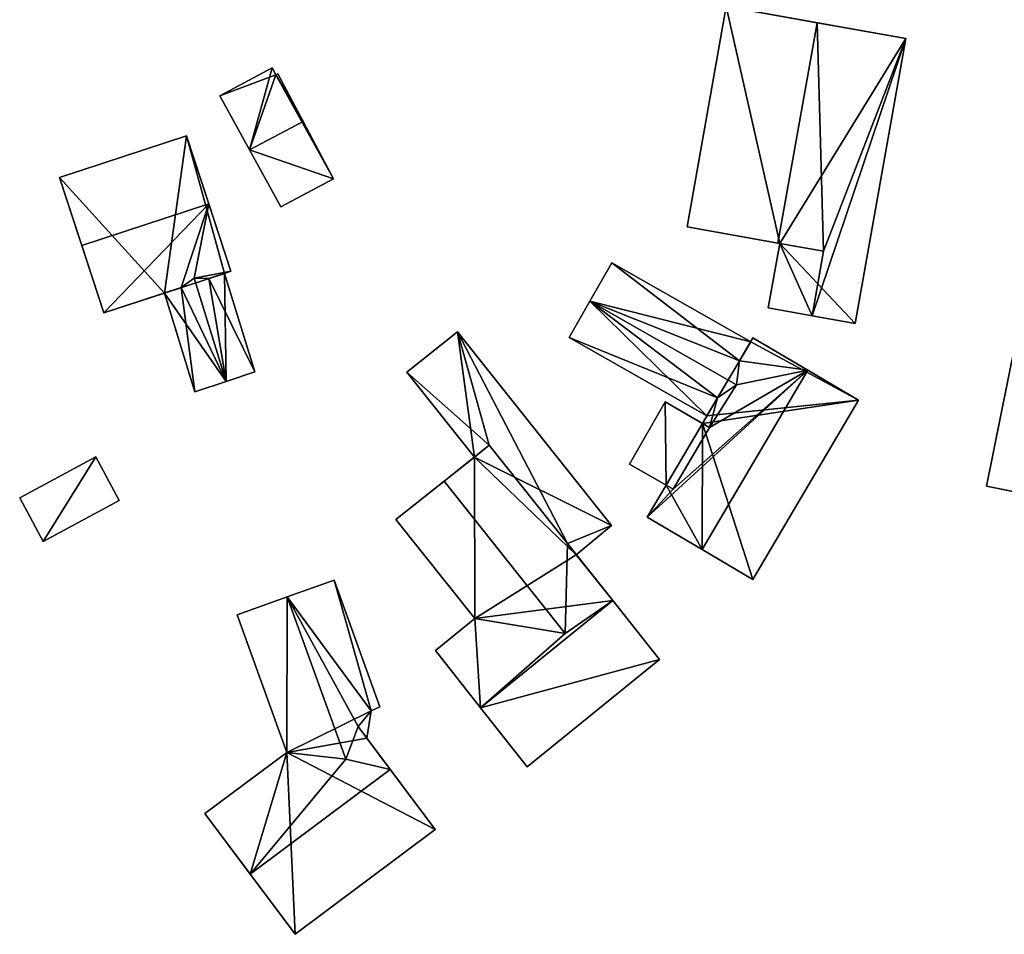
# Model space of a CAD drawing. Extents: x 514322 to 515350, y 6188348 to 6189483.
# Drawn here: x 514562 to 514620, y 6188543 to 6188597 of the extents above; entities that cross this region are included whole.
import ezdxf

# ---------------------------------------------------------------- set-up
doc = ezdxf.new("R2010")
doc.units = 0
doc.layers.add('Basic_roof', color=14, linetype='CONTINUOUS')
doc.layers.add('Basic_wall', color=252, linetype='CONTINUOUS')

msp = doc.modelspace()

# ---------------------------------------------------------------- linework, layer by layer
at = {"layer": 'Basic_roof', "color": 24}
for points in [[(514603.284, 6188597.442, 86.507), (514600.991, 6188584.533, 86.507), (514606.319, 6188583.587, 88.907), (514608.612, 6188596.496, 88.907)], [(514608.612, 6188596.496, 88.907), (514606.319, 6188583.587, 88.907), (514608.993, 6188583.112, 87.67), (514608.612, 6188596.496, 88.907)], [(514608.993, 6188583.112, 87.67), (514613.802, 6188595.574, 86.507), (514608.612, 6188596.496, 88.907), (514608.993, 6188583.112, 87.67)], [(514608.321, 6188579.331, 87.67), (514610.838, 6188578.884, 86.507), (514613.802, 6188595.574, 86.507), (514608.321, 6188579.331, 87.67)], [(514608.993, 6188583.112, 87.67), (514608.321, 6188579.331, 87.67), (514613.802, 6188595.574, 86.507), (514608.993, 6188583.112, 87.67)], [(514576.689, 6188593.854, 87.199), (514573.622, 6188592.222, 87.199), (514575.368, 6188589.049, 87.494), (514576.689, 6188593.854, 87.199)], [(514576.905, 6188593.448, 87.237), (514576.689, 6188593.854, 87.199), (514575.368, 6188589.049, 87.494), (514576.905, 6188593.448, 87.237)], [(514576.905, 6188593.448, 87.237), (514575.368, 6188589.049, 87.494), (514578.502, 6188590.717, 87.494), (514576.905, 6188593.448, 87.237)], [(514578.502, 6188590.717, 87.494), (514577.019, 6188593.509, 87.237), (514576.905, 6188593.448, 87.237), (514578.502, 6188590.717, 87.494)], [(514575.368, 6188589.049, 87.494), (514577.206, 6188585.71, 88.207), (514580.29, 6188587.351, 88.219), (514578.502, 6188590.717, 87.507)], [(514565.542, 6188583.443, 92.457), (514572.98, 6188585.878, 92.457), (514571.672, 6188589.874, 88.207), (514564.233, 6188587.438, 88.207)], [(514572.98, 6188585.878, 92.457), (514565.542, 6188583.443, 92.457), (514566.833, 6188579.499, 88.207), (514572.98, 6188585.878, 92.457)], [(514572.98, 6188585.878, 92.457), (514566.833, 6188579.499, 88.207), (514571.363, 6188580.982, 88.207), (514572.98, 6188585.878, 92.457)], [(514572.98, 6188585.878, 92.457), (514571.363, 6188580.982, 88.207), (514572.122, 6188581.538, 88.507), (514572.98, 6188585.878, 92.457)], [(514574.272, 6188581.934, 88.207), (514572.98, 6188585.878, 92.457), (514572.122, 6188581.538, 88.507), (514574.272, 6188581.934, 88.207)], [(514605.751, 6188579.787, 86.507), (514608.321, 6188579.331, 87.67), (514608.993, 6188583.112, 87.67), (514606.423, 6188583.568, 86.507)], [(514621.494, 6188584.055, 87.513), (514618.532, 6188569.343, 87.513), (514621.434, 6188568.759, 89.513), (514621.494, 6188584.055, 87.513)], [(514596.58, 6188582.439, 87.257), (514595.293, 6188580.177, 87.857), (514604.059, 6188576.683, 87.557), (514596.58, 6188582.439, 87.257)], [(514604.059, 6188576.683, 87.557), (514604.72, 6188577.804, 87.257), (514596.58, 6188582.439, 87.257), (514604.059, 6188576.683, 87.557)], [(514572.122, 6188581.538, 88.507), (514572.988, 6188581.514, 88.207), (514574.272, 6188581.934, 88.207), (514572.122, 6188581.538, 88.507)], [(514573.898, 6188581.812, 87.857), (514572.988, 6188581.514, 88.207), (514575.681, 6188576.038, 87.857), (514573.898, 6188581.812, 87.857)], [(514573.994, 6188575.477, 88.507), (514572.122, 6188581.538, 88.507), (514571.363, 6188580.982, 88.207), (514573.994, 6188575.477, 88.507)], [(514572.988, 6188581.514, 88.207), (514572.122, 6188581.538, 88.507), (514573.994, 6188575.477, 88.507), (514572.988, 6188581.514, 88.207)], [(514572.988, 6188581.514, 88.207), (514573.994, 6188575.477, 88.507), (514575.681, 6188576.038, 87.857), (514572.988, 6188581.514, 88.207)], [(514571.363, 6188580.982, 88.207), (514570.376, 6188580.659, 87.857), (514572.165, 6188574.868, 87.857), (514571.363, 6188580.982, 88.207)], [(514572.165, 6188574.868, 87.857), (514573.994, 6188575.477, 88.507), (514571.363, 6188580.982, 88.207), (514572.165, 6188574.868, 87.857)], [(514602.776, 6188574.511, 87.557), (514595.293, 6188580.177, 87.857), (514594.084, 6188578.055, 87.257), (514602.776, 6188574.511, 87.557)], [(514602.776, 6188574.511, 87.557), (514603.896, 6188575.278, 87.857), (514595.293, 6188580.177, 87.857), (514602.776, 6188574.511, 87.557)], [(514595.293, 6188580.177, 87.857), (514603.896, 6188575.278, 87.857), (514604.059, 6188576.683, 87.557), (514595.293, 6188580.177, 87.857)], [(514589.408, 6188571.742, 87.857), (514587.545, 6188578.377, 87.857), (514584.586, 6188576.026, 87.857), (514589.408, 6188571.742, 87.857)], [(514593.981, 6188565.986, 87.857), (514596.561, 6188567.029, 87.857), (514587.545, 6188578.377, 87.857), (514593.981, 6188565.986, 87.857)], [(514589.408, 6188571.742, 87.857), (514593.981, 6188565.986, 87.857), (514587.545, 6188578.377, 87.857), (514589.408, 6188571.742, 87.857)], [(514602.156, 6188573.459, 87.257), (514602.776, 6188574.511, 87.557), (514594.084, 6188578.055, 87.257), (514602.156, 6188573.459, 87.257)], [(514608.071, 6188576.138, 89.507), (514604.856, 6188578.035, 87.557), (514604.059, 6188576.683, 87.557), (514608.071, 6188576.138, 89.507)], [(514608.071, 6188576.138, 89.507), (514604.059, 6188576.683, 87.557), (514603.896, 6188575.278, 87.857), (514608.071, 6188576.138, 89.507)], [(514588.539, 6188571.051, 87.857), (514589.408, 6188571.742, 87.857), (514584.586, 6188576.026, 87.857), (514588.539, 6188571.051, 87.857)], [(514598.657, 6188567.532, 87.557), (514601.872, 6188565.635, 89.507), (514608.071, 6188576.138, 89.507), (514598.657, 6188567.532, 87.557)], [(514600.178, 6188569.167, 87.807), (514598.657, 6188567.532, 87.557), (514608.071, 6188576.138, 89.507), (514600.178, 6188569.167, 87.807)], [(514602.314, 6188572.786, 87.807), (514600.178, 6188569.167, 87.807), (514608.071, 6188576.138, 89.507), (514602.314, 6188572.786, 87.807)], [(514604.843, 6188563.881, 87.557), (514611.042, 6188574.384, 87.557), (514608.071, 6188576.138, 89.507), (514601.872, 6188565.635, 89.507)], [(514602.314, 6188572.786, 87.807), (514608.071, 6188576.138, 89.507), (514603.896, 6188575.278, 87.857), (514602.314, 6188572.786, 87.807)], [(514603.896, 6188575.278, 87.857), (514602.776, 6188574.511, 87.557), (514602.314, 6188572.786, 87.807), (514603.896, 6188575.278, 87.857)], [(514597.618, 6188570.64, 87.807), (514600.178, 6188569.167, 87.807), (514602.314, 6188572.786, 87.807), (514599.714, 6188574.283, 87.807)], [(514602.776, 6188574.511, 87.557), (514601.899, 6188573.025, 87.557), (514602.314, 6188572.786, 87.807), (514602.776, 6188574.511, 87.557)], [(514589.408, 6188571.742, 87.857), (514586.76, 6188569.638, 91.507), (514593.846, 6188560.72, 91.507), (514593.981, 6188565.986, 87.857)], [(514561.901, 6188568.652, 88.513), (514563.285, 6188566.095, 88.207), (514567.736, 6188568.505, 88.207), (514566.352, 6188571.062, 88.513)], [(514583.938, 6188567.396, 87.857), (514588.56, 6188561.58, 87.857), (514593.846, 6188560.72, 91.507), (514586.76, 6188569.638, 91.507)], [(514600.178, 6188569.167, 87.807), (514599.763, 6188569.405, 87.557), (514598.657, 6188567.532, 87.557), (514600.178, 6188569.167, 87.807)], [(514593.981, 6188565.986, 87.857), (514594.507, 6188565.324, 87.857), (514596.561, 6188567.029, 87.857), (514593.981, 6188565.986, 87.857)], [(514596.641, 6188562.639, 91.757), (514593.981, 6188565.986, 87.857), (514593.846, 6188560.72, 91.507), (514596.641, 6188562.639, 91.757)], [(514580.327, 6188563.843, 88.207), (514577.578, 6188562.854, 90.157), (514582.495, 6188556.177, 88.578), (514580.327, 6188563.843, 88.207)], [(514582.495, 6188556.177, 88.578), (514583.002, 6188556.412, 88.207), (514580.327, 6188563.843, 88.207), (514582.495, 6188556.177, 88.578)], [(514577.543, 6188553.746, 88.207), (514581.003, 6188553.34, 90.157), (514577.578, 6188562.854, 90.157), (514574.645, 6188561.798, 88.207)], [(514577.578, 6188562.854, 90.157), (514581.003, 6188553.34, 90.157), (514581.732, 6188555.252, 89.267), (514577.578, 6188562.854, 90.157)], [(514577.578, 6188562.854, 90.157), (514581.732, 6188555.252, 89.267), (514582.495, 6188556.177, 88.578), (514577.578, 6188562.854, 90.157)], [(514591.625, 6188552.892, 87.857), (514599.378, 6188559.193, 87.857), (514596.641, 6188562.639, 91.757), (514588.902, 6188556.349, 91.757)], [(514588.902, 6188556.349, 91.757), (514596.641, 6188562.639, 91.757), (514593.846, 6188560.72, 91.507), (514588.902, 6188556.349, 91.757)], [(514588.902, 6188556.349, 91.757), (514588.56, 6188561.58, 87.857), (514586.256, 6188559.707, 87.857), (514588.902, 6188556.349, 91.757)], [(514588.902, 6188556.349, 91.757), (514593.846, 6188560.72, 91.507), (514588.56, 6188561.58, 87.857), (514588.902, 6188556.349, 91.757)], [(514581.732, 6188555.252, 89.267), (514582.239, 6188554.574, 89.102), (514582.495, 6188556.177, 88.578), (514581.732, 6188555.252, 89.267)], [(514583.603, 6188552.751, 91.807), (514581.732, 6188555.252, 89.267), (514581.003, 6188553.34, 90.157), (514583.603, 6188552.751, 91.807)], [(514577.543, 6188553.746, 88.207), (514572.747, 6188550.157, 88.207), (514575.4, 6188546.612, 91.807), (514577.543, 6188553.746, 88.207)], [(514575.4, 6188546.612, 91.807), (514581.003, 6188553.34, 90.157), (514577.543, 6188553.746, 88.207), (514575.4, 6188546.612, 91.807)], [(514575.4, 6188546.612, 91.807), (514583.603, 6188552.751, 91.807), (514581.003, 6188553.34, 90.157), (514575.4, 6188546.612, 91.807)], [(514575.4, 6188546.612, 91.807), (514578.04, 6188543.085, 88.207), (514586.243, 6188549.223, 88.207), (514583.603, 6188552.751, 91.807)]]:
    msp.add_3dface(points, dxfattribs=at)
at = {"layer": 'Basic_wall', "color": 252}
for points in [[(514603.284, 6188597.442, 82.7), (514600.991, 6188584.533, 82.7), (514600.991, 6188584.533, 86.507), (514603.284, 6188597.442, 86.507)], [(514613.802, 6188595.574, 86.507), (514613.802, 6188595.574, 82.7), (514603.284, 6188597.442, 82.7), (514613.802, 6188595.574, 86.507)], [(514608.612, 6188596.496, 88.907), (514613.802, 6188595.574, 86.507), (514603.284, 6188597.442, 82.7), (514608.612, 6188596.496, 88.907)], [(514603.284, 6188597.442, 82.7), (514603.284, 6188597.442, 86.507), (514608.612, 6188596.496, 88.907), (514603.284, 6188597.442, 82.7)], [(514610.838, 6188578.884, 82.7), (514613.802, 6188595.574, 82.7), (514613.802, 6188595.574, 86.507), (514610.838, 6188578.884, 86.507)], [(514576.689, 6188593.854, 83.29), (514573.622, 6188592.222, 83.29), (514573.622, 6188592.222, 87.199), (514576.689, 6188593.854, 87.199)], [(514576.905, 6188593.448, 83.29), (514576.689, 6188593.854, 83.29), (514576.689, 6188593.854, 87.199), (514576.905, 6188593.448, 87.237)], [(514577.019, 6188593.509, 83.29), (514576.905, 6188593.448, 83.29), (514576.905, 6188593.448, 87.237), (514577.019, 6188593.509, 87.237)], [(514578.502, 6188590.717, 87.494), (514580.29, 6188587.351, 83.29), (514577.019, 6188593.509, 83.29), (514578.502, 6188590.717, 87.494)], [(514577.019, 6188593.509, 83.29), (514577.019, 6188593.509, 87.237), (514578.502, 6188590.717, 87.494), (514577.019, 6188593.509, 83.29)], [(514573.622, 6188592.222, 83.29), (514575.368, 6188589.049, 83.29), (514575.368, 6188589.049, 87.494), (514573.622, 6188592.222, 87.199)], [(514578.502, 6188590.717, 87.507), (514580.29, 6188587.351, 88.219), (514580.29, 6188587.351, 83.29), (514578.502, 6188590.717, 87.507)], [(514578.502, 6188590.717, 87.494), (514578.502, 6188590.717, 87.507), (514580.29, 6188587.351, 83.29), (514578.502, 6188590.717, 87.494)], [(514571.672, 6188589.874, 83.78), (514564.233, 6188587.438, 83.78), (514564.233, 6188587.438, 88.207), (514571.672, 6188589.874, 88.207)], [(514571.672, 6188589.874, 88.207), (514572.98, 6188585.878, 92.457), (514574.272, 6188581.934, 88.207), (514571.672, 6188589.874, 88.207)], [(514571.672, 6188589.874, 83.78), (514571.672, 6188589.874, 88.207), (514574.272, 6188581.934, 88.207), (514571.672, 6188589.874, 83.78)], [(514574.272, 6188581.934, 83.78), (514571.672, 6188589.874, 83.78), (514574.272, 6188581.934, 88.207), (514574.272, 6188581.934, 83.78)], [(514575.368, 6188589.049, 83.29), (514577.206, 6188585.71, 83.29), (514577.206, 6188585.71, 88.207), (514575.368, 6188589.049, 87.494)], [(514566.833, 6188579.499, 88.207), (514565.542, 6188583.443, 92.457), (514564.233, 6188587.438, 88.207), (514566.833, 6188579.499, 88.207)], [(514566.833, 6188579.499, 88.207), (514564.233, 6188587.438, 88.207), (514564.233, 6188587.438, 83.78), (514566.833, 6188579.499, 88.207)], [(514564.233, 6188587.438, 83.78), (514566.833, 6188579.499, 83.78), (514566.833, 6188579.499, 88.207), (514564.233, 6188587.438, 83.78)], [(514577.206, 6188585.71, 83.29), (514580.29, 6188587.351, 83.29), (514580.29, 6188587.351, 88.219), (514577.206, 6188585.71, 88.207)], [(514606.423, 6188583.568, 86.507), (514606.319, 6188583.587, 88.907), (514600.991, 6188584.533, 86.507), (514606.423, 6188583.568, 86.507)], [(514606.423, 6188583.568, 82.7), (514606.423, 6188583.568, 86.507), (514600.991, 6188584.533, 86.507), (514606.423, 6188583.568, 82.7)], [(514600.991, 6188584.533, 82.7), (514606.423, 6188583.568, 82.7), (514600.991, 6188584.533, 86.507), (514600.991, 6188584.533, 82.7)], [(514606.423, 6188583.568, 82.7), (514605.751, 6188579.787, 82.7), (514605.751, 6188579.787, 86.507), (514606.423, 6188583.568, 86.507)], [(514606.423, 6188583.568, 86.507), (514608.993, 6188583.112, 87.67), (514606.319, 6188583.587, 88.907), (514606.423, 6188583.568, 86.507)], [(514621.494, 6188584.055, 82.78), (514618.532, 6188569.343, 82.78), (514618.532, 6188569.343, 87.513), (514621.494, 6188584.055, 87.513)], [(514596.58, 6188582.439, 83.61), (514595.293, 6188580.177, 83.61), (514595.293, 6188580.177, 87.857), (514596.58, 6188582.439, 87.257)], [(514604.72, 6188577.804, 83.61), (514596.58, 6188582.439, 83.61), (514596.58, 6188582.439, 87.257), (514604.72, 6188577.804, 87.257)], [(514574.272, 6188581.934, 88.207), (514572.988, 6188581.514, 88.207), (514573.898, 6188581.812, 87.857), (514574.272, 6188581.934, 88.207)], [(514574.272, 6188581.934, 83.78), (514574.272, 6188581.934, 88.207), (514573.898, 6188581.812, 87.857), (514574.272, 6188581.934, 83.78)], [(514573.898, 6188581.812, 83.78), (514574.272, 6188581.934, 83.78), (514573.898, 6188581.812, 87.857), (514573.898, 6188581.812, 83.78)], [(514575.681, 6188576.038, 83.78), (514573.898, 6188581.812, 83.78), (514573.898, 6188581.812, 87.857), (514575.681, 6188576.038, 87.857)], [(514570.376, 6188580.659, 87.857), (514571.363, 6188580.982, 88.207), (514566.833, 6188579.499, 88.207), (514570.376, 6188580.659, 87.857)], [(514570.376, 6188580.659, 87.857), (514566.833, 6188579.499, 88.207), (514566.833, 6188579.499, 83.78), (514570.376, 6188580.659, 87.857)], [(514566.833, 6188579.499, 83.78), (514570.376, 6188580.659, 83.78), (514570.376, 6188580.659, 87.857), (514566.833, 6188579.499, 83.78)], [(514570.376, 6188580.659, 83.78), (514572.165, 6188574.868, 83.78), (514572.165, 6188574.868, 87.857), (514570.376, 6188580.659, 87.857)], [(514595.293, 6188580.177, 83.61), (514594.084, 6188578.055, 83.61), (514594.084, 6188578.055, 87.257), (514595.293, 6188580.177, 87.857)], [(514605.751, 6188579.787, 82.7), (514608.321, 6188579.331, 82.7), (514608.321, 6188579.331, 87.67), (514605.751, 6188579.787, 86.507)], [(514608.321, 6188579.331, 82.7), (514610.838, 6188578.884, 82.7), (514610.838, 6188578.884, 86.507), (514608.321, 6188579.331, 87.67)], [(514587.545, 6188578.377, 84.05), (514584.586, 6188576.026, 84.05), (514584.586, 6188576.026, 87.857), (514587.545, 6188578.377, 87.857)], [(514596.561, 6188567.029, 84.05), (514587.545, 6188578.377, 84.05), (514587.545, 6188578.377, 87.857), (514596.561, 6188567.029, 87.857)], [(514594.084, 6188578.055, 83.61), (514602.156, 6188573.459, 83.61), (514602.156, 6188573.459, 87.257), (514594.084, 6188578.055, 87.257)], [(514604.72, 6188577.804, 87.257), (514604.059, 6188576.683, 87.557), (514604.856, 6188578.035, 87.557), (514604.72, 6188577.804, 87.257)], [(514604.72, 6188577.804, 87.257), (514604.856, 6188578.035, 87.557), (514604.856, 6188578.035, 83.61), (514604.72, 6188577.804, 87.257)], [(514604.856, 6188578.035, 83.61), (514604.72, 6188577.804, 83.61), (514604.72, 6188577.804, 87.257), (514604.856, 6188578.035, 83.61)], [(514611.042, 6188574.384, 87.557), (514611.042, 6188574.384, 83.61), (514604.856, 6188578.035, 83.61), (514611.042, 6188574.384, 87.557)], [(514608.071, 6188576.138, 89.507), (514611.042, 6188574.384, 87.557), (514604.856, 6188578.035, 83.61), (514608.071, 6188576.138, 89.507)], [(514604.856, 6188578.035, 83.61), (514604.856, 6188578.035, 87.557), (514608.071, 6188576.138, 89.507), (514604.856, 6188578.035, 83.61)], [(514573.994, 6188575.477, 83.78), (514575.681, 6188576.038, 83.78), (514575.681, 6188576.038, 87.857), (514573.994, 6188575.477, 88.507)], [(514584.586, 6188576.026, 84.05), (514588.539, 6188571.051, 84.05), (514588.539, 6188571.051, 87.857), (514584.586, 6188576.026, 87.857)], [(514572.165, 6188574.868, 83.78), (514573.994, 6188575.477, 83.78), (514573.994, 6188575.477, 88.507), (514572.165, 6188574.868, 87.857)], [(514599.714, 6188574.283, 83.61), (514597.618, 6188570.64, 83.61), (514597.618, 6188570.64, 87.807), (514599.714, 6188574.283, 87.807)], [(514599.714, 6188574.283, 87.807), (514602.314, 6188572.786, 87.807), (514601.899, 6188573.025, 87.557), (514599.714, 6188574.283, 87.807)], [(514599.714, 6188574.283, 83.61), (514599.714, 6188574.283, 87.807), (514601.899, 6188573.025, 87.557), (514599.714, 6188574.283, 83.61)], [(514601.899, 6188573.025, 83.61), (514599.714, 6188574.283, 83.61), (514601.899, 6188573.025, 87.557), (514601.899, 6188573.025, 83.61)], [(514601.899, 6188573.025, 87.557), (514602.776, 6188574.511, 87.557), (514602.156, 6188573.459, 87.257), (514601.899, 6188573.025, 87.557)], [(514604.843, 6188563.881, 83.61), (514611.042, 6188574.384, 83.61), (514611.042, 6188574.384, 87.557), (514604.843, 6188563.881, 87.557)], [(514601.899, 6188573.025, 83.61), (514601.899, 6188573.025, 87.557), (514602.156, 6188573.459, 87.257), (514601.899, 6188573.025, 83.61)], [(514602.156, 6188573.459, 83.61), (514601.899, 6188573.025, 83.61), (514602.156, 6188573.459, 87.257), (514602.156, 6188573.459, 83.61)], [(514586.76, 6188569.638, 91.507), (514589.408, 6188571.742, 87.857), (514588.539, 6188571.051, 87.857), (514586.76, 6188569.638, 91.507)], [(514566.352, 6188571.062, 84.91), (514561.901, 6188568.652, 84.91), (514561.901, 6188568.652, 88.513), (514566.352, 6188571.062, 88.513)], [(514567.736, 6188568.505, 84.91), (514566.352, 6188571.062, 84.91), (514566.352, 6188571.062, 88.513), (514567.736, 6188568.505, 88.207)], [(514583.938, 6188567.396, 87.857), (514586.76, 6188569.638, 91.507), (514588.539, 6188571.051, 87.857), (514583.938, 6188567.396, 87.857)], [(514583.938, 6188567.396, 84.05), (514583.938, 6188567.396, 87.857), (514588.539, 6188571.051, 87.857), (514583.938, 6188567.396, 84.05)], [(514588.539, 6188571.051, 84.05), (514583.938, 6188567.396, 84.05), (514588.539, 6188571.051, 87.857), (514588.539, 6188571.051, 84.05)], [(514599.763, 6188569.405, 87.557), (514600.178, 6188569.167, 87.807), (514597.618, 6188570.64, 87.807), (514599.763, 6188569.405, 87.557)], [(514599.763, 6188569.405, 87.557), (514597.618, 6188570.64, 87.807), (514597.618, 6188570.64, 83.61), (514599.763, 6188569.405, 87.557)], [(514597.618, 6188570.64, 83.61), (514599.763, 6188569.405, 83.61), (514599.763, 6188569.405, 87.557), (514597.618, 6188570.64, 83.61)], [(514599.763, 6188569.405, 83.61), (514598.657, 6188567.532, 83.61), (514598.657, 6188567.532, 87.557), (514599.763, 6188569.405, 87.557)], [(514618.532, 6188569.343, 87.513), (514618.532, 6188569.343, 82.78), (514620.072, 6188569.033, 82.78), (514618.532, 6188569.343, 87.513)], [(514618.532, 6188569.343, 87.513), (514620.072, 6188569.033, 82.78), (514620.072, 6188569.033, 87.513), (514618.532, 6188569.343, 87.513)], [(514621.434, 6188568.759, 89.513), (514618.532, 6188569.343, 87.513), (514620.072, 6188569.033, 87.513), (514621.434, 6188568.759, 89.513)], [(514561.901, 6188568.652, 84.91), (514563.285, 6188566.095, 84.91), (514563.285, 6188566.095, 88.207), (514561.901, 6188568.652, 88.513)], [(514563.285, 6188566.095, 84.91), (514567.736, 6188568.505, 84.91), (514567.736, 6188568.505, 88.207), (514563.285, 6188566.095, 88.207)], [(514583.938, 6188567.396, 84.05), (514588.56, 6188561.58, 84.05), (514588.56, 6188561.58, 87.857), (514583.938, 6188567.396, 87.857)], [(514598.657, 6188567.532, 83.61), (514601.872, 6188565.635, 83.61), (514601.872, 6188565.635, 89.507), (514598.657, 6188567.532, 87.557)], [(514594.507, 6188565.324, 84.05), (514596.561, 6188567.029, 84.05), (514596.561, 6188567.029, 87.857), (514594.507, 6188565.324, 87.857)], [(514594.507, 6188565.324, 87.857), (514593.981, 6188565.986, 87.857), (514596.641, 6188562.639, 91.757), (514594.507, 6188565.324, 87.857)], [(514601.872, 6188565.635, 83.61), (514604.843, 6188563.881, 83.61), (514604.843, 6188563.881, 87.557), (514601.872, 6188565.635, 89.507)], [(514594.507, 6188565.324, 87.857), (514596.641, 6188562.639, 91.757), (514596.641, 6188562.639, 84.05), (514594.507, 6188565.324, 87.857)], [(514596.641, 6188562.639, 84.05), (514594.507, 6188565.324, 84.05), (514594.507, 6188565.324, 87.857), (514596.641, 6188562.639, 84.05)], [(514580.327, 6188563.843, 83.98), (514577.578, 6188562.854, 83.98), (514577.578, 6188562.854, 90.157), (514580.327, 6188563.843, 88.207)], [(514583.002, 6188556.412, 83.98), (514580.327, 6188563.843, 83.98), (514580.327, 6188563.843, 88.207), (514583.002, 6188556.412, 88.207)], [(514577.578, 6188562.854, 83.98), (514574.645, 6188561.798, 83.98), (514574.645, 6188561.798, 88.207), (514577.578, 6188562.854, 90.157)], [(514599.378, 6188559.193, 84.05), (514596.641, 6188562.639, 84.05), (514596.641, 6188562.639, 91.757), (514599.378, 6188559.193, 87.857)], [(514574.645, 6188561.798, 83.98), (514577.543, 6188553.746, 83.98), (514577.543, 6188553.746, 88.207), (514574.645, 6188561.798, 88.207)], [(514588.56, 6188561.58, 84.05), (514586.256, 6188559.707, 84.05), (514586.256, 6188559.707, 87.857), (514588.56, 6188561.58, 87.857)], [(514586.256, 6188559.707, 84.05), (514588.902, 6188556.349, 84.05), (514588.902, 6188556.349, 91.757), (514586.256, 6188559.707, 87.857)], [(514591.625, 6188552.892, 84.05), (514599.378, 6188559.193, 84.05), (514599.378, 6188559.193, 87.857), (514591.625, 6188552.892, 87.857)], [(514582.495, 6188556.177, 83.98), (514583.002, 6188556.412, 83.98), (514583.002, 6188556.412, 88.207), (514582.495, 6188556.177, 88.578)], [(514582.239, 6188554.574, 83.98), (514582.495, 6188556.177, 83.98), (514582.495, 6188556.177, 88.578), (514582.239, 6188554.574, 89.102)], [(514588.902, 6188556.349, 84.05), (514591.625, 6188552.892, 84.05), (514591.625, 6188552.892, 87.857), (514588.902, 6188556.349, 91.757)], [(514582.239, 6188554.574, 89.102), (514581.732, 6188555.252, 89.267), (514583.603, 6188552.751, 91.807), (514582.239, 6188554.574, 89.102)], [(514586.243, 6188549.223, 88.207), (514586.243, 6188549.223, 83.98), (514582.239, 6188554.574, 83.98), (514586.243, 6188549.223, 88.207)], [(514586.243, 6188549.223, 88.207), (514582.239, 6188554.574, 83.98), (514582.239, 6188554.574, 89.102), (514586.243, 6188549.223, 88.207)], [(514582.239, 6188554.574, 89.102), (514583.603, 6188552.751, 91.807), (514586.243, 6188549.223, 88.207), (514582.239, 6188554.574, 89.102)], [(514577.543, 6188553.746, 83.98), (514572.747, 6188550.157, 83.98), (514572.747, 6188550.157, 88.207), (514577.543, 6188553.746, 88.207)], [(514572.747, 6188550.157, 88.207), (514572.747, 6188550.157, 83.98), (514578.04, 6188543.085, 83.98), (514572.747, 6188550.157, 88.207)], [(514572.747, 6188550.157, 88.207), (514578.04, 6188543.085, 83.98), (514578.04, 6188543.085, 88.207), (514572.747, 6188550.157, 88.207)], [(514578.04, 6188543.085, 88.207), (514575.4, 6188546.612, 91.807), (514572.747, 6188550.157, 88.207), (514578.04, 6188543.085, 88.207)], [(514578.04, 6188543.085, 83.98), (514586.243, 6188549.223, 83.98), (514586.243, 6188549.223, 88.207), (514578.04, 6188543.085, 88.207)]]:
    msp.add_3dface(points, dxfattribs=at)
at = {"layer": 'footprint_base', "color": 4}
for points in [[(514603.284, 6188597.442, 82.7), (514600.991, 6188584.533, 82.7), (514606.423, 6188583.568, 82.7), (514603.284, 6188597.442, 82.7)], [(514613.802, 6188595.574, 82.7), (514603.284, 6188597.442, 82.7), (514606.423, 6188583.568, 82.7), (514613.802, 6188595.574, 82.7)], [(514610.838, 6188578.884, 82.7), (514613.802, 6188595.574, 82.7), (514606.423, 6188583.568, 82.7), (514610.838, 6188578.884, 82.7)], [(514576.689, 6188593.854, 83.29), (514573.622, 6188592.222, 83.29), (514576.905, 6188593.448, 83.29), (514576.689, 6188593.854, 83.29)], [(514573.622, 6188592.222, 83.29), (514575.368, 6188589.049, 83.29), (514576.905, 6188593.448, 83.29), (514573.622, 6188592.222, 83.29)], [(514576.905, 6188593.448, 83.29), (514575.368, 6188589.049, 83.29), (514580.29, 6188587.351, 83.29), (514576.905, 6188593.448, 83.29)], [(514580.29, 6188587.351, 83.29), (514577.019, 6188593.509, 83.29), (514576.905, 6188593.448, 83.29), (514580.29, 6188587.351, 83.29)], [(514571.672, 6188589.874, 83.78), (514564.233, 6188587.438, 83.78), (514570.376, 6188580.659, 83.78), (514571.672, 6188589.874, 83.78)], [(514573.898, 6188581.812, 83.78), (514571.672, 6188589.874, 83.78), (514570.376, 6188580.659, 83.78), (514573.898, 6188581.812, 83.78)], [(514573.898, 6188581.812, 83.78), (514574.272, 6188581.934, 83.78), (514571.672, 6188589.874, 83.78), (514573.898, 6188581.812, 83.78)], [(514575.368, 6188589.049, 83.29), (514577.206, 6188585.71, 83.29), (514580.29, 6188587.351, 83.29), (514575.368, 6188589.049, 83.29)], [(514566.833, 6188579.499, 83.78), (514570.376, 6188580.659, 83.78), (514564.233, 6188587.438, 83.78), (514566.833, 6188579.499, 83.78)], [(514606.423, 6188583.568, 82.7), (514605.751, 6188579.787, 82.7), (514608.321, 6188579.331, 82.7), (514606.423, 6188583.568, 82.7)], [(514608.321, 6188579.331, 82.7), (514610.838, 6188578.884, 82.7), (514606.423, 6188583.568, 82.7), (514608.321, 6188579.331, 82.7)], [(514618.532, 6188569.343, 82.78), (514620.072, 6188569.033, 82.78), (514621.494, 6188584.055, 82.78), (514618.532, 6188569.343, 82.78)], [(514604.72, 6188577.804, 83.61), (514596.58, 6188582.439, 83.61), (514595.293, 6188580.177, 83.61), (514604.72, 6188577.804, 83.61)], [(514570.376, 6188580.659, 83.78), (514573.994, 6188575.477, 83.78), (514573.898, 6188581.812, 83.78), (514570.376, 6188580.659, 83.78)], [(514573.994, 6188575.477, 83.78), (514575.681, 6188576.038, 83.78), (514573.898, 6188581.812, 83.78), (514573.994, 6188575.477, 83.78)], [(514570.376, 6188580.659, 83.78), (514572.165, 6188574.868, 83.78), (514573.994, 6188575.477, 83.78), (514570.376, 6188580.659, 83.78)], [(514595.293, 6188580.177, 83.61), (514594.084, 6188578.055, 83.61), (514602.156, 6188573.459, 83.61), (514595.293, 6188580.177, 83.61)], [(514604.72, 6188577.804, 83.61), (514595.293, 6188580.177, 83.61), (514602.156, 6188573.459, 83.61), (514604.72, 6188577.804, 83.61)], [(514587.545, 6188578.377, 84.05), (514584.586, 6188576.026, 84.05), (514588.539, 6188571.051, 84.05), (514587.545, 6188578.377, 84.05)], [(514596.561, 6188567.029, 84.05), (514587.545, 6188578.377, 84.05), (514588.539, 6188571.051, 84.05), (514596.561, 6188567.029, 84.05)], [(514611.042, 6188574.384, 83.61), (514604.72, 6188577.804, 83.61), (514602.156, 6188573.459, 83.61), (514611.042, 6188574.384, 83.61)], [(514611.042, 6188574.384, 83.61), (514604.856, 6188578.035, 83.61), (514604.72, 6188577.804, 83.61), (514611.042, 6188574.384, 83.61)], [(514599.714, 6188574.283, 83.61), (514597.618, 6188570.64, 83.61), (514599.763, 6188569.405, 83.61), (514599.714, 6188574.283, 83.61)], [(514601.899, 6188573.025, 83.61), (514599.714, 6188574.283, 83.61), (514599.763, 6188569.405, 83.61), (514601.899, 6188573.025, 83.61)], [(514604.843, 6188563.881, 83.61), (514611.042, 6188574.384, 83.61), (514601.899, 6188573.025, 83.61), (514604.843, 6188563.881, 83.61)], [(514602.156, 6188573.459, 83.61), (514601.899, 6188573.025, 83.61), (514611.042, 6188574.384, 83.61), (514602.156, 6188573.459, 83.61)], [(514599.763, 6188569.405, 83.61), (514601.872, 6188565.635, 83.61), (514601.899, 6188573.025, 83.61), (514599.763, 6188569.405, 83.61)], [(514601.872, 6188565.635, 83.61), (514604.843, 6188563.881, 83.61), (514601.899, 6188573.025, 83.61), (514601.872, 6188565.635, 83.61)], [(514566.352, 6188571.062, 84.91), (514561.901, 6188568.652, 84.91), (514563.285, 6188566.095, 84.91), (514566.352, 6188571.062, 84.91)], [(514563.285, 6188566.095, 84.91), (514567.736, 6188568.505, 84.91), (514566.352, 6188571.062, 84.91), (514563.285, 6188566.095, 84.91)], [(514588.539, 6188571.051, 84.05), (514583.938, 6188567.396, 84.05), (514588.56, 6188561.58, 84.05), (514588.539, 6188571.051, 84.05)], [(514594.507, 6188565.324, 84.05), (514596.561, 6188567.029, 84.05), (514588.539, 6188571.051, 84.05), (514594.507, 6188565.324, 84.05)], [(514588.56, 6188561.58, 84.05), (514594.507, 6188565.324, 84.05), (514588.539, 6188571.051, 84.05), (514588.56, 6188561.58, 84.05)], [(514598.657, 6188567.532, 83.61), (514601.872, 6188565.635, 83.61), (514599.763, 6188569.405, 83.61), (514598.657, 6188567.532, 83.61)], [(514596.641, 6188562.639, 84.05), (514594.507, 6188565.324, 84.05), (514588.56, 6188561.58, 84.05), (514596.641, 6188562.639, 84.05)], [(514580.327, 6188563.843, 83.98), (514577.578, 6188562.854, 83.98), (514582.495, 6188556.177, 83.98), (514580.327, 6188563.843, 83.98)], [(514582.495, 6188556.177, 83.98), (514583.002, 6188556.412, 83.98), (514580.327, 6188563.843, 83.98), (514582.495, 6188556.177, 83.98)], [(514577.578, 6188562.854, 83.98), (514574.645, 6188561.798, 83.98), (514577.543, 6188553.746, 83.98), (514577.578, 6188562.854, 83.98)], [(514577.578, 6188562.854, 83.98), (514577.543, 6188553.746, 83.98), (514582.495, 6188556.177, 83.98), (514577.578, 6188562.854, 83.98)], [(514588.56, 6188561.58, 84.05), (514588.902, 6188556.349, 84.05), (514596.641, 6188562.639, 84.05), (514588.56, 6188561.58, 84.05)], [(514599.378, 6188559.193, 84.05), (514596.641, 6188562.639, 84.05), (514588.902, 6188556.349, 84.05), (514599.378, 6188559.193, 84.05)], [(514586.256, 6188559.707, 84.05), (514588.902, 6188556.349, 84.05), (514588.56, 6188561.58, 84.05), (514586.256, 6188559.707, 84.05)], [(514588.902, 6188556.349, 84.05), (514591.625, 6188552.892, 84.05), (514599.378, 6188559.193, 84.05), (514588.902, 6188556.349, 84.05)], [(514582.239, 6188554.574, 83.98), (514582.495, 6188556.177, 83.98), (514577.543, 6188553.746, 83.98), (514582.239, 6188554.574, 83.98)], [(514586.243, 6188549.223, 83.98), (514582.239, 6188554.574, 83.98), (514577.543, 6188553.746, 83.98), (514586.243, 6188549.223, 83.98)], [(514577.543, 6188553.746, 83.98), (514572.747, 6188550.157, 83.98), (514578.04, 6188543.085, 83.98), (514577.543, 6188553.746, 83.98)], [(514578.04, 6188543.085, 83.98), (514586.243, 6188549.223, 83.98), (514577.543, 6188553.746, 83.98), (514578.04, 6188543.085, 83.98)]]:
    msp.add_3dface(points, dxfattribs=at)

doc.saveas('drawing.dxf')
